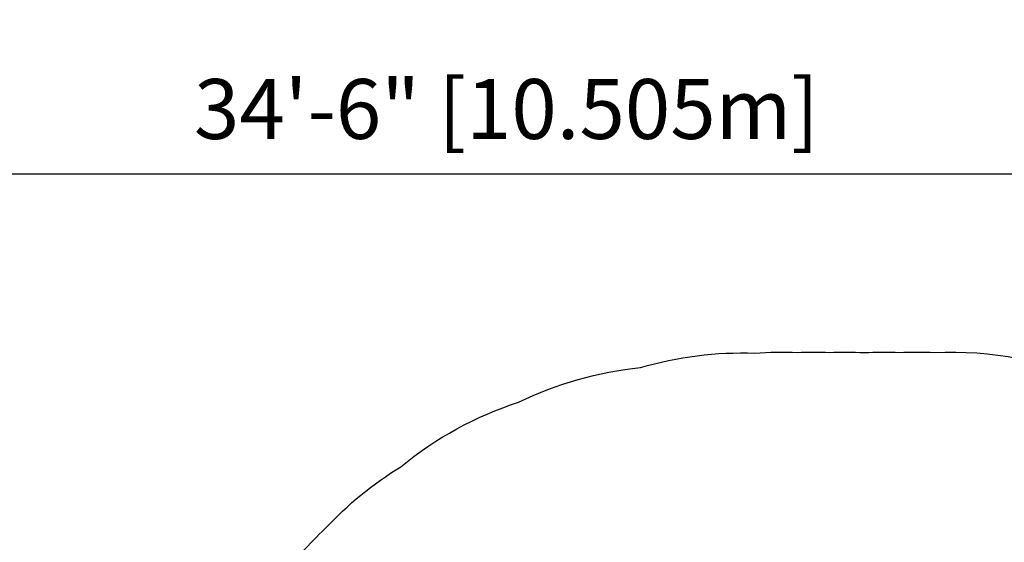
# Model space of a CAD drawing. Units: inches. Extents: x -243 to 320, y -292 to 175.
# Drawn here: x -55 to 145, y 68 to 175 of the extents above; entities that cross this region are included whole.
import ezdxf

# ---------------------------------------------------------------- set-up
doc = ezdxf.new("R2010")
doc.units = ezdxf.units.IN
doc.header["$MEASUREMENT"] = 0
doc.header["$PDSIZE"] = -1
doc.layers.add('DIM_IMP_BORDURE', color=7, linetype='Continuous')
doc.layers.add('VUE NUAGE', color=7, linetype='Continuous')
doc.styles.add('DIM', font='romans.shx')
doc.dimstyles.new('Implantation (Pied-mètre)', dxfattribs={"dimscale": 96, "dimtxt": 0.09375, "dimasz": 0.125, "dimexe": 0.125, "dimexo": 0.125, "dimgap": 0.03, "dimtad": 1, "dimdec": 3, "dimzin": 0, "dimdsep": 46, "dimlunit": 4, "dimtxsty": 'DIM', "dimblk1": 'OBLIQUE', "dimblk2": 'OBLIQUE', "dimsah": 1, "dimcen": 0.089844, "dimdle": 0.125, "dimclrt": 7, "dimadec": 0, "dimazin": 0, "dimtfac": 1, "dimtdec": 0, "dimtofl": 0, "dimtmove": 0, "dimatfit": 3, "dimldrblk": 'OBLIQUE', "dimfxl": 1, "dimfrac": 2, "dimtolj": 1, "dimtzin": 0, "dimarcsym": 0})

# ---------------------------------------------------------------- blocks, each defined once
blk = doc.blocks.new('_OBLIQUE')
at = {"color": 0, "linetype": 'ByBlock'}
blk.add_line((-0.5, -0.5), (0.5, 0.5), dxfattribs=at)
blk = doc.blocks.new('*D79')
at = {"layer": 'Defpoints', "color": 0}
for p in [(250.95, 143.2), (-162.63, 106.91), (250.95, 106.91)]:
    blk.add_point(p, dxfattribs=at)
at = {"layer": 'DIM_IMP_BORDURE', "color": 0, "lineweight": -2}
for p, q in [((-162.63, 123.16), (-162.63, 159.45)), ((250.95, 123.16), (250.95, 159.45)), ((-178.88, 143.2), (267.2, 143.2))]:
    blk.add_line(p, q, dxfattribs=at)
at = {"layer": 'DIM_IMP_BORDURE', "color": 0, "lineweight": -2, "xscale": 16.25, "yscale": 16.25, "zscale": 16.25, "rotation": 180}
blk.add_blockref('_OBLIQUE', (-162.63, 143.2), dxfattribs=at)
at = {"layer": 'DIM_IMP_BORDURE', "color": 0, "lineweight": -2, "xscale": 16.25, "yscale": 16.25, "zscale": 16.25}
blk.add_blockref('_OBLIQUE', (250.95, 143.2), dxfattribs=at)
at = {"layer": 'DIM_IMP_BORDURE', "color": 7, "insert": (44.16, 156.37), "char_height": 12.1875, "attachment_point": 5, "style": 'DIM'}
blk.add_mtext('\\A1;34\'-6" [10.505m]', dxfattribs=at)

msp = doc.modelspace()

# ---------------------------------------------------------------- linework, layer by layer
at = {"layer": 'VUE NUAGE'}
msp.add_lwpolyline([(-76.41875, -8.68779, -0.093064086), (-50.00391, -5.79917, -0.035919702), (-45.87648, 3.67211, -0.072506717), (-36.39951, 22.15706, -0.065219538), (-25.3928, 37.27921, -0.055858976), (-14.4533, 49.00626, -0.032108257), (-8.00462, 55.62055, -0.02580951), (-2.75162, 60.8726, -0.026328281), (2.61141, 66.22548, -0.023284658), (7.31724, 70.99796, -0.069379976), (22.69961, 83.60051, -0.095593338), (46.63051, 96.7, -0.090193569), (71.41396, 103.74801, -0.081919987), (94.66303, 106.69969, -0.030067632), (103.3134, 106.84838, -0.022617764), (109.82397, 106.83362, -0.024459547), (116.8641, 106.82436, -0.02501811), (124.06481, 106.82687, -0.02484266), (131.21509, 106.82797, -0.119361444), (164.50304, 100.45129, -0.238083035), (208.37707, 52.6418), (237.71384, 52.6418)], format="xyb", dxfattribs=at)

# ---------------------------------------------------------------- dimensions: what is measured, and where the dimension line sits
at = {"layer": 'DIM_IMP_BORDURE'}
dim = msp.add_linear_dim(base=(250.94646, 143.19838), p1=(-162.63345, 106.91204), p2=(250.94646, 106.91204), dimstyle='Implantation (Pied-mètre)', override={"dimscale": 130, "dimdec": 0}, dxfattribs=at)
dim.commit()
dim.dimension.update_dxf_attribs({"geometry": '*D79', "text_midpoint": (44.15651, 156.36596)})

doc.saveas('drawing.dxf')
